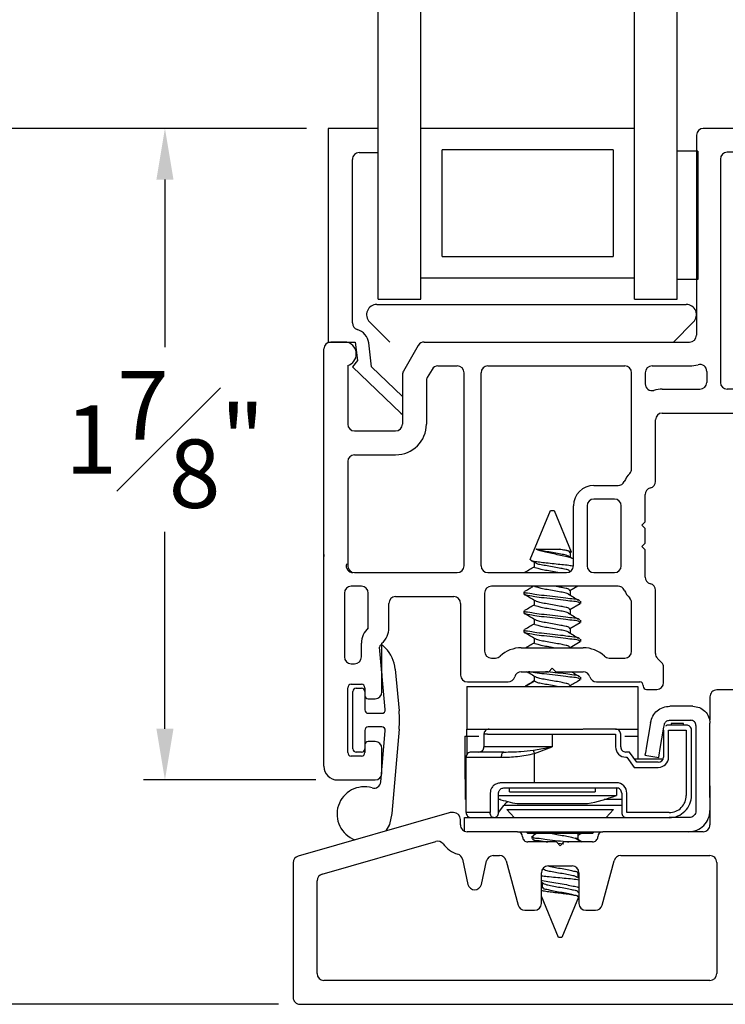
# Model space of a CAD drawing. Extents: x 50.3 to 66, y 12.6 to 37.1.
# Drawn here: x 61 to 63, y 24.3 to 27.2 of the extents above; entities that cross this region are included whole.
import ezdxf

# ---------------------------------------------------------------- set-up
doc = ezdxf.new("R2010")
doc.units = 0
doc.header["$LTSCALE"] = 0.3
doc.header["$MEASUREMENT"] = 0
doc.layers.get('0').update_dxf_attribs({"linetype": 'CONTINUOUS'})
doc.layers.get('Defpoints').update_dxf_attribs({"linetype": 'CONTINUOUS'})
doc.layers.add('dim marketing', color=7, linetype='CONTINUOUS')
doc.layers.add('PART', color=7, linetype='CONTINUOUS')
doc.styles.add('ARCHITECTURAL', font='simplex.shx', dxfattribs={"height": 0.2})
doc.dimstyles.new('DIM-MMSTACKED', dxfattribs={"dimscale": 0, "dimtxt": 0.2, "dimasz": 0.125, "dimexe": 0.063, "dimexo": 0.063, "dimgap": 0.07, "dimtad": 0, "dimtih": 1, "dimtoh": 1, "dimdec": 4, "dimzin": 4, "dimdsep": 46, "dimlunit": 4, "dimtxsty": 'ARCHITECTURAL', "dimcen": 0.02, "dimclrt": 7, "dimadec": 0, "dimazin": 0, "dimtfac": 0.75, "dimtdec": 4, "dimtmove": 2, "dimatfit": 3, "dimfxl": 1, "dimfrac": 1, "dimtolj": 1, "dimtzin": 4, "dimarcsym": 0})

# ---------------------------------------------------------------- blocks, each defined once
blk = doc.blocks.new('*D6')
at = {"color": 0, "lineweight": -2, "transparency": 16777216}
for p, q in [((61.8138, 26.9061), (60.4564, 26.9061)), ((60.5194, 26.7561), (60.5194, 25.9243)), ((60.5194, 24.4936), (60.5194, 25.3843)), ((61.7316, 24.3436), (60.4564, 24.3436))]:
    blk.add_line(p, q, dxfattribs=at)
at = {"color": 0, "transparency": 16777216}
for points in [[(60.4944, 26.7561), (60.5444, 26.7561), (60.5194, 26.9061)], [(60.4944, 24.4936), (60.5444, 24.4936), (60.5194, 24.3436)]]:
    blk.add_solid(points, dxfattribs=at)
at = {"layer": 'Defpoints', "color": 0, "transparency": 16777216}
for p in [(60.5194, 26.9061), (61.8768, 26.9061), (61.7946, 24.3436)]:
    blk.add_point(p, dxfattribs=at)
at = {"color": 7, "transparency": 16777216, "insert": (60.5194, 25.8543), "char_height": 0.2, "attachment_point": 2, "style": 'ARCHITECTURAL'}
blk.add_mtext('\\A1;2{\\H1x;\\S9#16;}"', dxfattribs=at)
blk = doc.blocks.new('*D7')
at = {"color": 0, "lineweight": -2, "transparency": 16777216}
for p, q in [((61.8138, 26.9061), (61.3366, 26.9061)), ((61.3996, 26.7561), (61.3996, 26.2658)), ((61.3996, 25.1498), (61.3996, 25.7258)), ((61.8413, 24.9998), (61.3366, 24.9998))]:
    blk.add_line(p, q, dxfattribs=at)
at = {"color": 0, "transparency": 16777216}
for points in [[(61.3746, 26.7561), (61.4246, 26.7561), (61.3996, 26.9061)], [(61.3746, 25.1498), (61.4246, 25.1498), (61.3996, 24.9998)]]:
    blk.add_solid(points, dxfattribs=at)
at = {"layer": 'Defpoints', "color": 0, "transparency": 16777216}
for p in [(61.8768, 26.9061), (61.3996, 24.9998), (61.9043, 24.9998)]:
    blk.add_point(p, dxfattribs=at)
at = {"color": 7, "transparency": 16777216, "insert": (61.3996, 26.1958), "char_height": 0.2, "attachment_point": 2, "style": 'ARCHITECTURAL'}
blk.add_mtext('\\A1;1{\\H1x;\\S7#8;}"', dxfattribs=at)
blk = doc.blocks.new('*D8')
at = {"layer": 'Defpoints', "color": 0, "ltscale": 3.333333, "transparency": 16777216}
for p in [(61.8768, 33.4147), (60.5194, 26.9061), (61.8768, 26.9061)]:
    blk.add_point(p, dxfattribs=at)
at = {"layer": 'dim marketing', "color": 0, "lineweight": -2, "ltscale": 3.333333, "transparency": 16777216}
for p, q in [((61.8138, 33.4147), (60.4564, 33.4147)), ((60.5194, 33.2647), (60.5194, 30.8691)), ((60.5194, 27.0561), (60.5194, 30.1958)), ((61.8138, 26.9061), (60.4564, 26.9061))]:
    blk.add_line(p, q, dxfattribs=at)
at = {"layer": 'dim marketing', "color": 0, "ltscale": 3.333333, "transparency": 16777216}
for points in [[(60.4944, 33.2647), (60.5444, 33.2647), (60.5194, 33.4147)], [(60.4944, 27.0561), (60.5444, 27.0561), (60.5194, 26.9061)]]:
    blk.add_solid(points, dxfattribs=at)
at = {"layer": 'dim marketing', "color": 7, "ltscale": 3.333333, "transparency": 16777216, "insert": (60.5194, 30.5325), "char_height": 0.2, "attachment_point": 5, "style": 'ARCHITECTURAL'}
blk.add_mtext('\\A1;DAYLIGHT\\POPENING', dxfattribs=at)
blk = doc.blocks.new('*D12')
at = {"color": 0, "lineweight": -2, "transparency": 16777216}
for p, q in [((61.7316, 35.9772), (59.408, 35.9772)), ((59.471, 35.8272), (59.471, 31.8508)), ((59.471, 24.4936), (59.471, 31.1775)), ((61.7316, 24.3436), (59.408, 24.3436))]:
    blk.add_line(p, q, dxfattribs=at)
at = {"color": 0, "transparency": 16777216}
for points in [[(59.446, 35.8272), (59.496, 35.8272), (59.471, 35.9772)], [(59.446, 24.4936), (59.496, 24.4936), (59.471, 24.3436)]]:
    blk.add_solid(points, dxfattribs=at)
at = {"layer": 'Defpoints', "color": 0, "transparency": 16777216}
for p in [(61.7946, 35.9772), (59.471, 24.3436), (61.7946, 24.3436)]:
    blk.add_point(p, dxfattribs=at)
at = {"color": 7, "transparency": 16777216, "insert": (59.471, 31.5141), "char_height": 0.2, "attachment_point": 5, "style": 'ARCHITECTURAL'}
blk.add_mtext('\\A1;FRAME\\PHEIGHT', dxfattribs=at)
blk = doc.blocks.new('VX7266')
at = {"layer": 'PART'}
for p, q in [((-1.115, 0.708), (-1.285, 0.708)), ((-1.305, 0.688), (-1.305, 0.103)), ((-1.095, 0.5557), (-1.095, 0.688)), ((-1.185, 0.638), (-1.215, 0.638)), ((-1.235, 0.618), (-1.235, -0.035)), ((-1.165, 0.5557), (-1.165, 0.618)), ((0.0552, 0.2322), (-1.0802, 0.5364)), ((-0.2398, 0.2388), (-1.0983, 0.4688)), ((-0.225, -0.035), (-0.225, 0.2194)), ((-0.1298, 0.2093), (-0.0148, 0.1785)), ((0.07, 0.1859), (0.07, 0.2129)), ((-0.155, -0.035), (-0.155, 0.19)), ((0.025, 0.125), (0.0653, 0.1731)), ((0, 0.1591), (0, 0.125)), ((0, 0.125), (0.025, 0.125)), ((-2.395, -1.1583), (-2.395, 0.063)), ((-2.335, 0.083), (-2.375, 0.083)), ((-2.1188, 0.073), (-2.1623, -0.0024)), ((-2.1015, 0.083), (-1.325, 0.083)), ((-1.0595, 0.085), (-0.7995, 0.085)), ((-1.0595, 0.045), (-0.7995, 0.045)), ((-2.325, 0.0145), (-2.325, -0.157)), ((-2.0784, 0.003), (-2.0923, -0.0211)), ((-2.0611, 0.013), (-2.005, 0.013)), ((-1.915, 0.013), (-1.515, 0.013)), ((-1.435, 0.013), (-1.325, 0.013)), ((-1.1195, -0.035), (-1.1195, 0.025)), ((-1.0795, -0.035), (-1.0795, 0.025)), ((-0.7795, -0.035), (-0.7795, 0.025)), ((-0.7395, -0.035), (-0.7395, 0.025)), ((0, 0), (0, -0.035)), ((0.025, 0), (0, 0)), ((-2.165, -0.0124), (-2.165, -0.157)), ((-1.985, -0.5715), (-1.985, -0.007)), ((-1.935, -0.5715), (-1.935, -0.007)), ((-1.495, -0.2879), (-1.495, -0.007)), ((-1.455, -0.007), (-1.455, -0.0392)), ((-1.275, -0.0028), (-1.275, -0.035)), ((0.0653, -0.0481), (0.025, 0)), ((-2.095, -0.0311), (-2.095, -0.157)), ((-1.405, -0.055), (-1.295, -0.055)), ((-1.1395, -0.055), (-1.215, -0.055)), ((-0.7995, -0.055), (-1.0595, -0.055)), ((-0.7195, -0.055), (-0.245, -0.055)), ((-0.02, -0.055), (-0.135, -0.055)), ((0.07, -0.145), (0.07, -0.0609)), ((-1.405, -0.125), (0.01, -0.125)), ((0.02, -0.135), (0.02, -0.155)), ((-1.425, -0.3246), (-1.425, -0.145)), ((0.03, -0.165), (0.05, -0.165)), ((-2.305, -0.177), (-2.185, -0.177)), ((-2.305, -0.247), (-2.185, -0.247)), ((-2.325, -0.267), (-2.325, -0.5715)), ((-1.605, -0.3365), (-1.5345, -0.3365)), ((-1.455, -0.443), (-1.455, -0.3634)), ((-1.665, -0.5715), (-1.665, -0.3965)), ((-1.625, -0.3965), (-1.625, -0.5715)), ((-1.545, -0.3765), (-1.605, -0.3765)), ((-1.525, -0.5715), (-1.525, -0.3965)), ((-1.465, -0.453), (-1.455, -0.443)), ((-1.455, -0.463), (-1.465, -0.453)), ((-1.455, -0.505), (-1.455, -0.463)), ((-1.465, -0.515), (-1.455, -0.505)), ((-1.455, -0.525), (-1.465, -0.515)), ((-1.455, -0.6046), (-1.455, -0.525)), ((-2.305, -0.5915), (-2.005, -0.5915)), ((-1.915, -0.5915), (-1.685, -0.5915)), ((-1.605, -0.5915), (-1.545, -0.5915)), ((-2.285, -0.6315), (-2.315, -0.6315)), ((-1.5345, -0.6315), (-1.905, -0.6315)), ((-2.335, -0.6515), (-2.335, -0.8382)), ((-2.265, -0.7535), (-2.265, -0.6515)), ((-2.185, -0.6615), (-2.015, -0.6615)), ((-1.925, -0.6515), (-1.925, -0.8215)), ((-1.425, -0.8282), (-1.425, -0.6434)), ((-2.205, -0.7535), (-2.205, -0.6815)), ((-1.995, -0.6815), (-1.995, -0.8915)), ((-1.495, -0.8215), (-1.495, -0.6801)), ((-2.285, -0.8382), (-2.285, -0.7983)), ((-2.225, -0.9408), (-2.225, -0.7983)), ((-1.8174, -0.8115), (-1.6361, -0.8115)), ((-2.315, -0.8582), (-2.305, -0.8582)), ((-1.905, -0.8415), (-1.8929, -0.8415)), ((-1.5606, -0.8415), (-1.515, -0.8415)), ((-1.407, -0.8545), (-1.4191, -0.8424)), ((-1.8174, -0.8815), (-1.7367, -0.8815)), ((-1.7367, -0.8815), (-1.7267, -0.8715)), ((-1.7267, -0.8715), (-1.7167, -0.8815)), ((-1.7167, -0.8815), (-1.6361, -0.8815)), ((-1.4011, -0.9135), (-1.4011, -0.8687)), ((-2.315, -0.9182), (-2.285, -0.9182)), ((-1.975, -0.9115), (-1.8561, -0.9115)), ((-1.5974, -0.9115), (-1.4711, -0.9115)), ((-1.4611, -0.9215), (-1.4611, -0.9235)), ((-2.325, -1.1182), (-2.325, -0.9282)), ((-2.275, -0.9282), (-2.275, -0.9507)), ((-1.4511, -0.9335), (-1.4211, -0.9335)), ((-2.265, -0.9607), (-2.245, -0.9607)), ((-2.245, -1.0857), (-2.265, -1.0857)), ((-2.275, -1.0958), (-2.275, -1.1182)), ((-2.225, -1.1783), (-2.225, -1.1057)), ((-2.285, -1.1282), (-2.315, -1.1282)), ((-2.355, -1.1983), (-2.245, -1.1983))]:
    blk.add_line(p, q, dxfattribs=at)
for centre, radius, start, end in [((-1.285, 0.688), 0.02, 90, 180), ((-1.115, 0.688), 0.02, 0, 90), ((-1.215, 0.618), 0.02, 90, 180), ((-1.185, 0.618), 0.02, 360, 90), ((-1.075, 0.5557), 0.09, 180, 255), ((-1.075, 0.5557), 0.02, 180, 255), ((-0.245, 0.2194), 0.02, 0, 75), ((0.05, 0.2129), 0.02, 0, 75), ((-0.135, 0.19), 0.02, 75, 180), ((-0.02, 0.1591), 0.02, 0, 75), ((0.05, 0.1859), 0.02, 320, 360), ((-1.325, 0.103), 0.02, 270, 0), ((-2.375, 0.063), 0.02, 90, 180), ((-2.335, 0.048), 0.035, 0, 90), ((-2.1015, 0.063), 0.02, 90, 150), ((-1.0595, 0.025), 0.06, 90, 180), ((-0.7995, 0.025), 0.06, 360, 90), ((-2.335, 0.048), 0.035, 286.6015, 360), ((-1.0595, 0.025), 0.02, 90, 180), ((-0.7995, 0.025), 0.02, 360, 90), ((-2.0611, -0.007), 0.02, 90, 150), ((-2.005, -0.007), 0.02, 0, 90), ((-1.915, -0.007), 0.02, 90, 180), ((-1.515, -0.007), 0.02, 0, 90), ((-1.435, -0.007), 0.02, 90, 180), ((-1.325, 0.103), 0.09, 270, 285.8266), ((-1.295, -0.0028), 0.02, 0, 105.8266), ((-2.145, -0.0124), 0.02, 150, 180), ((-2.075, -0.0311), 0.02, 150, 180), ((-1.435, -0.0392), 0.02, 180, 285.8266), ((-1.405, -0.145), 0.09, 90, 105.8266), ((-1.295, -0.035), 0.02, 270, 0), ((-1.215, -0.035), 0.02, 180, 270), ((-1.1395, -0.035), 0.02, 270, 0), ((-1.0595, -0.035), 0.02, 180, 270), ((-0.7995, -0.035), 0.02, 270, 360), ((-0.7195, -0.035), 0.02, 180, 270), ((-0.245, -0.035), 0.02, 270, 0), ((-0.135, -0.035), 0.02, 180, 270), ((-0.02, -0.035), 0.02, 270, 0), ((0.05, -0.0609), 0.02, 0, 40), ((-1.405, -0.145), 0.02, 90, 180), ((0.01, -0.135), 0.01, 360, 90), ((-2.305, -0.157), 0.02, 180, 270), ((-2.185, -0.157), 0.02, 270, 0), ((-2.185, -0.157), 0.09, 270, 0), ((0.03, -0.155), 0.01, 180, 270), ((0.05, -0.145), 0.02, 270, 360), ((-2.305, -0.267), 0.02, 90, 180), ((-1.515, -0.2879), 0.02, 316.6582, 0), ((-1.435, -0.3634), 0.09, 136.6582, 154.7833), ((-1.605, -0.3965), 0.06, 90, 180), ((-1.5345, -0.3165), 0.02, 270, 334.7833), ((-1.435, -0.3634), 0.02, 104.4775, 180), ((-1.445, -0.3246), 0.02, 284.4775, 0), ((-1.605, -0.3965), 0.02, 90, 180), ((-1.545, -0.3965), 0.02, 0, 90), ((-2.305, -0.5715), 0.02, 180, 270), ((-2.005, -0.5715), 0.02, 270, 0), ((-1.915, -0.5715), 0.02, 180, 270), ((-1.685, -0.5715), 0.02, 270, 0), ((-1.605, -0.5715), 0.02, 180, 270), ((-1.545, -0.5715), 0.02, 270, 0), ((-1.435, -0.6046), 0.02, 180, 255.5225), ((-2.315, -0.6515), 0.02, 90, 180), ((-2.285, -0.6515), 0.02, 0, 90), ((-1.905, -0.6515), 0.02, 90, 180), ((-1.5345, -0.6515), 0.02, 25.2169, 90), ((-1.445, -0.6434), 0.02, 0, 75.5225), ((-2.185, -0.6815), 0.02, 90, 180), ((-2.015, -0.6815), 0.02, 360, 90), ((-1.435, -0.6046), 0.09, 205.2169, 223.3418), ((-1.515, -0.6801), 0.02, 360, 43.3418), ((-2.225, -0.7983), 0.06, 131.8103, 180), ((-2.265, -0.7535), 0.06, 311.8103, 0), ((-1.905, -0.8215), 0.02, 180, 270), ((-1.8174, -0.9015), 0.09, 90, 133.3418), ((-1.6361, -0.9015), 0.09, 46.6582, 90), ((-1.515, -0.8215), 0.02, 270, 0), ((-1.405, -0.8282), 0.02, 180, 225), ((-2.315, -0.8382), 0.02, 180, 270), ((-2.305, -0.8382), 0.02, 270, 0), ((-1.8929, -0.8215), 0.02, 270, 313.3418), ((-1.5606, -0.8215), 0.02, 226.6582, 270), ((-1.4211, -0.8687), 0.02, 0, 45), ((-1.975, -0.8915), 0.02, 180, 270), ((-1.8174, -0.9015), 0.02, 90, 165.5225), ((-1.6361, -0.9015), 0.02, 14.4775, 90), ((-2.315, -0.9282), 0.01, 90, 180), ((-2.285, -0.9282), 0.01, 360, 90), ((-1.8561, -0.8915), 0.02, 270, 345.5225), ((-1.5974, -0.8915), 0.02, 194.4775, 270), ((-1.4711, -0.9215), 0.01, 0, 90), ((-1.4211, -0.9135), 0.02, 270, 0), ((-2.245, -0.9408), 0.02, 270, 0), ((-1.4511, -0.9235), 0.01, 180, 270), ((-2.265, -0.9507), 0.01, 180, 270), ((-2.265, -1.0958), 0.01, 90, 180), ((-2.245, -1.1057), 0.02, 0, 90), ((-2.315, -1.1182), 0.01, 180, 270), ((-2.285, -1.1182), 0.01, 270, 0), ((-2.355, -1.1583), 0.04, 180, 270), ((-2.245, -1.1783), 0.02, 270, 0)]:
    blk.add_arc(centre, radius, start, end, dxfattribs=at)

msp = doc.modelspace()

# ---------------------------------------------------------------- linework, layer by layer
for p, q in [((62.77285, 26.46359), (62.77285, 29.84674)), ((62.14785, 26.46359), (62.14785, 29.82911)), ((62.89785, 26.40606), (62.89785, 29.81982)), ((62.02285, 26.40606), (62.02285, 29.79463)), ((62.02285, 26.90605), (61.87685, 26.90605)), ((61.87685, 26.90605), (61.87685, 26.28106)), ((62.02285, 26.83505), (62.02285, 26.90605)), ((62.77285, 26.90605), (62.14785, 26.90605)), ((61.96785, 26.83505), (62.02285, 26.83505)), ((62.21035, 26.53106), (62.21035, 26.84356)), ((62.71035, 26.84356), (62.21035, 26.84356)), ((62.71035, 26.84356), (62.71035, 26.53106)), ((62.95785, 26.83906), (62.89785, 26.83906)), ((62.95785, 26.83906), (62.95785, 26.46406)), ((61.94785, 26.33683), (61.94785, 26.81506)), ((62.21035, 26.53106), (62.71035, 26.53106)), ((62.14785, 26.46856), (62.77285, 26.46856)), ((62.14785, 26.40606), (62.14785, 26.46359)), ((62.77285, 26.40606), (62.77285, 26.46359)), ((62.95785, 26.46406), (62.89785, 26.46406)), ((62.01931, 26.39106), (62.92431, 26.39106)), ((62.02285, 26.40606), (62.14785, 26.40606)), ((62.77285, 26.40606), (62.89785, 26.40606)), ((62.05688, 26.28106), (61.99809, 26.33984)), ((62.94552, 26.33984), (62.88673, 26.28106)), ((61.87685, 26.28106), (61.95585, 26.28106)), ((61.95585, 26.28106), (61.96255, 26.22647)), ((62.00401, 26.20885), (61.99548, 26.27831)), ((61.96255, 26.22647), (61.94839, 26.20834)), ((61.94839, 26.20834), (62.08903, 26.07253)), ((62.09431, 26.12165), (62.00401, 26.20885)), ((62.08903, 26.07253), (62.09431, 26.0689)), ((62.46794, 25.64459), (62.52758, 25.78856)), ((62.52758, 25.78856), (62.53758, 25.78856)), ((62.53758, 25.78856), (62.58789, 25.66709)), ((62.48513, 25.67526), (62.55285, 25.67526)), ((62.58795, 25.66626), (62.58425, 25.66411)), ((62.58451, 25.66496), (62.58451, 25.65219)), ((62.48065, 25.62332), (62.48065, 25.63604)), ((62.45219, 25.60656), (62.45242, 25.60712)), ((62.4528, 25.60696), (62.45577, 25.60915)), ((62.58451, 25.60941), (62.58451, 25.60935)), ((62.45058, 25.54345), (62.45058, 25.5504)), ((62.60761, 25.56656), (62.58425, 25.553)), ((62.58451, 25.55385), (62.58451, 25.54075)), ((62.48065, 25.5122), (62.48065, 25.52492)), ((62.61458, 25.52262), (62.61458, 25.51568)), ((62.45058, 25.4879), (62.45058, 25.49484)), ((62.61416, 25.5148), (62.58425, 25.49744)), ((62.58451, 25.4983), (62.58451, 25.48519)), ((62.48065, 25.45665), (62.48065, 25.46937)), ((62.61458, 25.46706), (62.61458, 25.46012)), ((62.45058, 25.43234), (62.45058, 25.43929)), ((62.61416, 25.45925), (62.58425, 25.44189)), ((62.58451, 25.44274), (62.58451, 25.42964)), ((62.48065, 25.40109), (62.48065, 25.41381)), ((62.61458, 25.41151), (62.61458, 25.40456)), ((62.04393, 25.20571), (62.02728, 25.38835)), ((62.03714, 25.39298), (62.04425, 25.38586)), ((62.58451, 25.38719), (62.58451, 25.38656)), ((62.61416, 25.40369), (62.58463, 25.38656)), ((62.07313, 25.32423), (62.08427, 25.20205)), ((62.03431, 25.31127), (62.03431, 25.27981)), ((62.48065, 25.28998), (62.48065, 25.3027)), ((62.61458, 25.3004), (62.61458, 25.29345)), ((61.95931, 25.26831), (61.97431, 25.26831)), ((62.28258, 25.27356), (62.78258, 25.27356)), ((62.28258, 25.27356), (62.28258, 25.14856)), ((62.48091, 25.28911), (62.4541, 25.27356)), ((62.58451, 25.27609), (62.58451, 25.27356)), ((62.78258, 25.27356), (62.78258, 25.14856)), ((63.23117, 25.26305), (63.01358, 25.26305)), ((61.94931, 25.09131), (61.94931, 25.25831)), ((61.98431, 25.25831), (61.98431, 25.20481)), ((62.99358, 25.24306), (62.99358, 25.17531)), ((62.94358, 25.21556), (62.87608, 25.21556)), ((61.99431, 25.19481), (62.03397, 25.19481)), ((62.03399, 25.15481), (61.99431, 25.15481)), ((62.08437, 25.14866), (62.06278, 24.90186)), ((62.28258, 25.12756), (62.28258, 25.14856)), ((62.28258, 25.14856), (62.62208, 25.14856)), ((62.71758, 25.14856), (62.62299, 25.14856)), ((62.71758, 25.14856), (62.78258, 25.14856)), ((62.78258, 25.14856), (62.78258, 25.12756)), ((62.81989, 25.16814), (62.8187, 25.16117)), ((62.85912, 25.15428), (62.86045, 25.16208)), ((62.92458, 25.16056), (62.87258, 25.16056)), ((62.87524, 25.17456), (62.93758, 25.17456)), ((62.91608, 25.16455), (62.88058, 25.16455)), ((62.88058, 25.16455), (62.88058, 25.16056)), ((62.91608, 25.16056), (62.91608, 25.16455)), ((62.95258, 25.15956), (62.95258, 25.02856)), ((62.99358, 25.02856), (62.99358, 25.16556)), ((61.98431, 25.14481), (61.98431, 25.09131)), ((62.03084, 24.99405), (62.04395, 25.14393)), ((62.27649, 25.12756), (62.27649, 25.00256)), ((62.27649, 25.12756), (62.28266, 25.12756)), ((62.28266, 25.12756), (62.31807, 25.12756)), ((62.28266, 25.12756), (62.28266, 25.07418)), ((62.34259, 25.13356), (62.33258, 25.13356)), ((62.33258, 25.13356), (62.33258, 25.09656)), ((62.34259, 25.13356), (62.53258, 25.13356)), ((62.53258, 25.13356), (62.71758, 25.13356)), ((62.53258, 25.13356), (62.53258, 25.09656)), ((62.71758, 25.13356), (62.71758, 25.09656)), ((62.73258, 25.09656), (62.73258, 25.13356)), ((62.74429, 25.12756), (62.78266, 25.12756)), ((62.78266, 25.12756), (62.78266, 25.06156)), ((62.85758, 25.14556), (62.85758, 25.06656)), ((62.87258, 25.14556), (62.92458, 25.14556)), ((62.87258, 25.06656), (62.87258, 25.14556)), ((62.92458, 25.14556), (62.92458, 24.95456)), ((62.93958, 24.95456), (62.93958, 25.14556)), ((62.33259, 25.09656), (62.33258, 25.09656)), ((62.34205, 25.09656), (62.33259, 25.09656)), ((62.34259, 25.09656), (62.34205, 25.09656)), ((62.53258, 25.09656), (62.34259, 25.09656)), ((62.47749, 25.08682), (62.53258, 25.09656)), ((62.48058, 25.07709), (62.53258, 25.09656)), ((61.97431, 25.08131), (61.95931, 25.08131)), ((62.28058, 25.06656), (62.38395, 25.06656)), ((62.28058, 24.90456), (62.28058, 25.06656)), ((62.39119, 25.08156), (62.29558, 25.08156)), ((62.48058, 24.99156), (62.48058, 25.07709)), ((62.75857, 25.08156), (62.74758, 25.08156)), ((62.74758, 25.06656), (62.75076, 25.06656)), ((62.75076, 25.06656), (62.77177, 25.03655)), ((62.77958, 25.05155), (62.75857, 25.08156)), ((62.77258, 25.06156), (62.85672, 25.06156)), ((62.80358, 25.07245), (62.84399, 25.06555)), ((62.77177, 25.03655), (62.84258, 25.03655)), ((62.84258, 25.05155), (62.77958, 25.05155)), ((62.27649, 25.00256), (62.28058, 25.00256)), ((62.27858, 24.94256), (62.27858, 25.00256)), ((62.95258, 25.02856), (62.95258, 24.98856)), ((62.99358, 24.98856), (62.99358, 25.02856)), ((62.48058, 24.99156), (62.38328, 24.99156)), ((62.39058, 24.97656), (62.48058, 24.97656)), ((62.40758, 24.96555), (62.40758, 24.97656)), ((62.72058, 24.99156), (62.48058, 24.99156)), ((62.48058, 24.97656), (62.72058, 24.97656)), ((62.65758, 24.97656), (62.65758, 24.96555)), ((62.72008, 24.97656), (62.72008, 24.95456)), ((62.95258, 24.98856), (62.95258, 24.94856)), ((62.99358, 24.94856), (62.99358, 24.98856)), ((62.99358, 24.98228), (62.99358, 24.86856)), ((62.35085, 24.96156), (62.35085, 24.90456)), ((62.37382, 24.95456), (62.72008, 24.95456)), ((62.37558, 24.90456), (62.37558, 24.96156)), ((62.40758, 24.96555), (62.47184, 24.96555)), ((62.47184, 24.96555), (62.65758, 24.96555)), ((62.73558, 24.96156), (62.73558, 24.90456)), ((62.75058, 24.90456), (62.75058, 24.96156)), ((62.95258, 24.94856), (62.95258, 24.90955)), ((62.28058, 24.94256), (62.27858, 24.94256)), ((62.38095, 24.94256), (62.37558, 24.94256)), ((62.37558, 24.90464), (62.39065, 24.9253)), ((62.61458, 24.9253), (62.39065, 24.9253)), ((62.43008, 24.93055), (62.63508, 24.93055)), ((62.73558, 24.9253), (62.61458, 24.9253)), ((62.71491, 24.94256), (62.68421, 24.94256)), ((62.73558, 24.94256), (62.71491, 24.94256)), ((62.23088, 24.90378), (61.78906, 24.77709)), ((62.24358, 24.90456), (62.23639, 24.90456)), ((62.27558, 24.85022), (62.27558, 24.88956)), ((62.27558, 24.88956), (62.35965, 24.88956)), ((62.35085, 24.90456), (62.28058, 24.90456)), ((62.36058, 24.88956), (62.6779, 24.88956)), ((62.36458, 24.88956), (62.36508, 24.89025)), ((62.4207, 24.88956), (62.39958, 24.91385)), ((62.39958, 24.91385), (62.47025, 24.91385)), ((62.47025, 24.91385), (62.71158, 24.91385)), ((62.6779, 24.88956), (62.75058, 24.88956)), ((62.71158, 24.91385), (62.69046, 24.88956)), ((62.87458, 24.90456), (62.75058, 24.90456)), ((62.75058, 24.88956), (62.87458, 24.88956)), ((62.93258, 24.88956), (62.87458, 24.88956)), ((62.26358, 24.86856), (62.26358, 24.88456)), ((62.43058, 24.84856), (62.28358, 24.84856)), ((62.43058, 24.84856), (62.6779, 24.84856)), ((62.46043, 24.84385), (62.45634, 24.84856)), ((62.46043, 24.84385), (62.50354, 24.84385)), ((62.47358, 24.82831), (62.47358, 24.83525)), ((62.47512, 24.83703), (62.4868, 24.84393)), ((62.50354, 24.84385), (62.65073, 24.84385)), ((62.61559, 24.81856), (62.59905, 24.82996)), ((62.60751, 24.84385), (62.60751, 24.82591)), ((62.61773, 24.84348), (62.60751, 24.83738)), ((62.65482, 24.84856), (62.65073, 24.84385)), ((62.6779, 24.84856), (62.68058, 24.84856)), ((62.97358, 24.84856), (62.68058, 24.84856)), ((61.85906, 24.72434), (62.19165, 24.81971)), ((62.54458, 24.81856), (62.46058, 24.81856)), ((62.48862, 24.81856), (62.47496, 24.82662)), ((62.55558, 24.80756), (62.54458, 24.81856)), ((62.54791, 24.81522), (62.56605, 24.81334)), ((62.56658, 24.81856), (62.55558, 24.80756)), ((62.65058, 24.81856), (62.56658, 24.81856)), ((62.60684, 24.82631), (62.61997, 24.81856)), ((62.35976, 24.77856), (62.37836, 24.77856)), ((62.7328, 24.77856), (62.99358, 24.77856)), ((61.77458, 24.75787), (61.77458, 24.36356)), ((62.26958, 24.76812), (62.28596, 24.69423)), ((62.32501, 24.69423), (62.34023, 24.76289)), ((62.39768, 24.76373), (62.43261, 24.63338)), ((62.52058, 24.74856), (62.59058, 24.74856)), ((62.67855, 24.63338), (62.71348, 24.76373)), ((63.01358, 24.75856), (63.01358, 24.43356)), ((62.50058, 24.63856), (62.50058, 24.72856)), ((62.60565, 24.71618), (62.61058, 24.71324)), ((62.61093, 24.72831), (62.60751, 24.72627)), ((62.60751, 24.72761), (62.60751, 24.71507)), ((62.61058, 24.72856), (62.61058, 24.63856)), ((61.84458, 24.43356), (61.84458, 24.70512)), ((62.50556, 24.69736), (62.50058, 24.70033)), ((62.50058, 24.68527), (62.50365, 24.68709)), ((62.50365, 24.68595), (62.50365, 24.6985)), ((62.55058, 24.53885), (62.50058, 24.65956)), ((62.60951, 24.65699), (62.56058, 24.53885)), ((62.61058, 24.67256), (62.60751, 24.67073)), ((62.45192, 24.61856), (62.48058, 24.61856)), ((62.63058, 24.61856), (62.65923, 24.61856)), ((62.56058, 24.53885), (62.55058, 24.53885)), ((62.99358, 24.41355), (61.86458, 24.41355)), ((61.79458, 24.34355), (63.16817, 24.34355))]:
    msp.add_line(p, q)
at = {"flags": 128}
for points in [[(62.8187, 25.16117), (62.81291, 25.12721), (62.80801, 25.09843), (62.80473, 25.0792), (62.80358, 25.07245)], [(62.84399, 25.06555), (62.84515, 25.07231), (62.84842, 25.09154), (62.85333, 25.12032), (62.85912, 25.15428)], [(62.38395, 25.06656), (62.38408, 25.06948), (62.3845, 25.0723), (62.38517, 25.07489), (62.38607, 25.07716), (62.38717, 25.07903), (62.38842, 25.08041), (62.38978, 25.08127), (62.39119, 25.08156)], [(62.48058, 25.07709), (62.48015, 25.07843), (62.47973, 25.07975), (62.47932, 25.08105), (62.47892, 25.08232), (62.47853, 25.08354), (62.47816, 25.08471), (62.47781, 25.0858), (62.47749, 25.08682)], [(62.06278, 24.90186), (62.0567, 24.86918), (62.046, 24.85077)], [(62.36058, 24.88956), (62.35868, 24.88984), (62.35685, 24.8907), (62.35517, 24.89208), (62.3537, 24.89395), (62.35249, 24.89622), (62.35159, 24.89882), (62.35103, 24.90163), (62.35085, 24.90456)]]:
    msp.add_lwpolyline(points, dxfattribs=at)
for centre, radius, start, end in [((61.96785, 26.81506), 0.02, 89.99616, 179.99796), ((62.01931, 26.36106), 0.03, 90.00057, 224.99964), ((62.92431, 26.36106), 0.03, 315.00036, 89.99999), ((61.96785, 26.33683), 0.02, 179.99788, 253.5116), ((61.94882, 26.27258), 0.047, 7.00176, 73.50512), ((62.74431, 25.91019), 0.02, 316.65884, 0.00244), ((61.88431, 25.65343), 0.02001, 165.07158, 179.99813), ((61.94958, 25.62656), 0.02, 165.06425, 270.00316), ((62.03304, 25.38888), 0.00579, 44.99241, 185.22984), ((61.97353, 25.31515), 0.10001, 5.212, 44.99788), ((61.95931, 25.2583), 0.01, 90.01995, 179.98845), ((61.9743, 25.2583), 0.01, 0.01155, 89.98173), ((63.01357, 25.24306), 0.02, 89.99323, 180.00089), ((61.9943, 25.2048), 0.01, 179.9886, 270.003), ((62.03397, 25.2048), 0.01, 269.9955, 5.22292), ((61.7855, 25.17481), 0.30002, 355.0002, 5.21008), ((61.99431, 25.1448), 0.01, 90.01995, 179.98845), ((62.03399, 25.1448), 0.01, 355.00987, 89.98862), ((62.34758, 25.13356), 0.015, 89.9974, 180.00148), ((62.71758, 25.13356), 0.015, 359.9966, 90.00452), ((62.87258, 25.14555), 0.01501, 90.01247, 128.72853), ((62.92458, 25.14556), 0.015, 359.9966, 90.00452), ((61.9593, 25.0913), 0.01, 179.9886, 270.003), ((61.97431, 25.0913), 0.01, 269.99532, 0.0114), ((62.31758, 25.09656), 0.015, 269.99548, 0.0034), ((62.74758, 25.09656), 0.03, 179.99852, 270.0026), ((62.74758, 25.09656), 0.015, 179.99852, 270.0026), ((62.29558, 25.06656), 0.015, 89.9974, 180.00148), ((62.84257, 25.06656), 0.03, 270.00505, 359.99831), ((62.84257, 25.06656), 0.015, 270.0127, 359.99514), ((61.9828, 24.89982), 0.08, 73.67283, 249.82068), ((62.01092, 24.99579), 0.02, 253.66752, 355.00298), ((62.72058, 24.96156), 0.03, 359.99852, 90.0026), ((62.72058, 24.96156), 0.015, 359.99852, 90.0026), ((62.53149, 25.45231), 0.53152, 252.94195, 259.00022), ((62.5337, 25.45208), 0.53128, 280.99998, 290.53617), ((62.87458, 24.95455), 0.05, 269.99666, 0.00334), ((62.87458, 24.95455), 0.065, 269.99683, 0.00291), ((62.42455, 24.9006), 0.04195, 120.97462, 143.92094), ((62.23641, 24.88442), 0.02013, 90.04959, 105.94249), ((62.24358, 24.88455), 0.02, 0.00494, 89.99338), ((62.29558, 24.90456), 0.015, 179.99852, 270.0026), ((62.36058, 24.90456), 0.015, 269.9974, 0.00148), ((62.75058, 24.90456), 0.015, 179.9966, 270.00452), ((62.93158, 24.91055), 0.062, 269.99799, 0.00255), ((62.28358, 24.86856), 0.02, 179.99867, 270.00049), ((62.97358, 24.86856), 0.02, 270, 0.00168), ((62.43058, 24.83356), 0.015, 0.00486, 89.99626), ((62.46058, 24.83356), 0.015, 179.99585, 270.00527), ((62.65058, 24.83356), 0.015, 269.99473, 0.00415), ((62.68058, 24.83356), 0.015, 90.00151, 179.99737), ((62.19716, 24.80048), 0.02001, 38.23698, 105.98887), ((62.28357, 24.86854), 0.08998, 218.22613, 252.25883), ((61.79458, 24.75787), 0.02, 105.99996, 180.00332), ((62.25005, 24.76379), 0.02, 12.50179, 72.24927), ((62.35976, 24.75855), 0.02, 90.0032, 167.49505), ((62.37836, 24.75856), 0.02, 14.99781, 90.00152), ((62.7328, 24.75855), 0.02, 90.0041, 164.99657), ((62.99358, 24.75856), 0.02, 359.99832, 90.00084), ((62.52058, 24.72856), 0.02, 90.00062, 180.00022), ((62.59058, 24.72856), 0.02, 359.99974, 89.99858), ((61.86458, 24.70512), 0.02, 105.99518, 180.00027), ((62.30548, 24.69856), 0.02, 192.49873, 347.50127), ((62.45193, 24.63856), 0.02, 195.00995, 269.98938), ((62.48058, 24.63856), 0.02, 270.00322, 359.99846), ((62.63058, 24.63856), 0.02, 179.99978, 269.99938), ((62.65923, 24.63855), 0.02, 269.99859, 345.00124), ((61.86458, 24.43356), 0.02, 180.00068, 269.99764), ((62.99358, 24.43356), 0.02, 270.00062, 0.00022), ((61.79458, 24.36355), 0.02, 179.99807, 270.00025)]:
    msp.add_arc(centre, radius, start, end)
for points, knots in [([(62.59548, 25.64572), (62.59246, 25.64718), (62.58469, 25.65091), (62.5697, 25.6542), (62.55142, 25.65787), (62.53192, 25.66197), (62.51352, 25.66581), (62.49837, 25.66934), (62.48912, 25.67262), (62.48563, 25.67493), (62.48513, 25.67526)], [0, 0, 0, 0, 0.087606, 0.2249725, 0.3990312, 0.5764571, 0.7465031, 0.8905419, 0.9846329, 1, 1, 1, 1]), ([(62.58047, 25.65433), (62.57788, 25.65539), (62.57046, 25.65843), (62.5559, 25.66066), (62.53754, 25.66421), (62.51838, 25.66761), (62.50059, 25.67032), (62.49003, 25.6737), (62.48513, 25.67526)], [0, 0, 0, 0, 0.0855904, 0.245593, 0.4489378, 0.6604173, 0.8425704, 1, 1, 1, 1]), ([(62.55285, 25.67526), (62.5584, 25.67457), (62.56782, 25.6734), (62.57856, 25.67051), (62.58636, 25.66958), (62.58767, 25.66685), (62.58795, 25.66626)], [0, 0, 0, 0, 0.44736054, 0.76017443, 0.94879387, 1, 1, 1, 1]), ([(62.58425, 25.66411), (62.5837, 25.66534), (62.58168, 25.66983), (62.56873, 25.67162), (62.55917, 25.67381), (62.55285, 25.67526)], [0, 0, 0, 0, 0.1127998, 0.4138286, 1, 1, 1, 1]), ([(62.46811, 25.64452), (62.46877, 25.64376), (62.47155, 25.64056), (62.48184, 25.64), (62.49625, 25.63693), (62.51598, 25.63528), (62.53782, 25.63281), (62.55979, 25.6304), (62.57885, 25.62858), (62.59013, 25.62671), (62.59473, 25.62595)], [0, 0, 0, 0, 0.0229192, 0.097032, 0.2196937, 0.3765272, 0.5537902, 0.7335806, 0.8913073, 1, 1, 1, 1]), ([(62.48252, 25.63492), (62.47871, 25.6372), (62.47435, 25.63981), (62.46997, 25.6424), (62.46941, 25.64273)], [0, 0, 0, 0, 0.873289, 1, 1, 1, 1]), ([(62.58008, 25.65479), (62.58279, 25.6532), (62.58754, 25.65042), (62.59228, 25.64763), (62.59431, 25.64644)], [0, 0, 0, 0, 0.5727032, 1, 1, 1, 1]), ([(62.45187, 25.60746), (62.45701, 25.61049), (62.46662, 25.61615), (62.4762, 25.62187), (62.48065, 25.62454)], [0, 0, 0, 0, 0.5349763, 1, 1, 1, 1]), ([(62.54872, 25.60656), (62.54506, 25.60723), (62.5346, 25.60914), (62.51872, 25.61202), (62.50022, 25.61481), (62.49107, 25.61817), (62.4797, 25.6207), (62.4812, 25.62302), (62.4814, 25.62332)], [0, 0, 0, 0, 0.15653792, 0.44770419, 0.69848286, 0.89065278, 0.98595511, 1, 1, 1, 1]), ([(62.58425, 25.60856), (62.5837, 25.60978), (62.58168, 25.61428), (62.57036, 25.61577), (62.55621, 25.61935), (62.53746, 25.62248), (62.51833, 25.6258), (62.50136, 25.62903), (62.48942, 25.63115), (62.48437, 25.63428), (62.48319, 25.63501)], [0, 0, 0, 0, 0.0366832, 0.134528, 0.2820382, 0.4695066, 0.6644746, 0.8324059, 0.9610874, 1, 1, 1, 1]), ([(62.6134, 25.52262), (62.61269, 25.52352), (62.60865, 25.5286), (62.59217, 25.52834), (62.56985, 25.53283), (62.54007, 25.53553), (62.5109, 25.5392), (62.48109, 25.54169), (62.46835, 25.54559), (62.4487, 25.54727), (62.45147, 25.5501), (62.45176, 25.5504)], [0, 0, 0, 0, 0.0201727, 0.1146043, 0.2607152, 0.4470052, 0.6408944, 0.8077284, 0.9340242, 0.993041, 1, 1, 1, 1]), ([(62.45187, 25.55191), (62.45701, 25.55493), (62.46527, 25.55979), (62.47348, 25.5647), (62.47658, 25.56656)], [0, 0, 0, 0, 0.62312742, 1, 1, 1, 1]), ([(62.57873, 25.54387), (62.57672, 25.54469), (62.56986, 25.54747), (62.55591, 25.54952), (62.53745, 25.55312), (62.51871, 25.55645), (62.50022, 25.55925), (62.49107, 25.56262), (62.4797, 25.56514), (62.4812, 25.56746), (62.4814, 25.56776)], [0, 0, 0, 0, 0.063891, 0.21735871, 0.41239852, 0.61524068, 0.78995428, 0.92383287, 0.99021538, 1, 1, 1, 1]), ([(62.58425, 25.553), (62.5837, 25.55423), (62.58168, 25.55872), (62.57036, 25.56021), (62.55678, 25.56366), (62.54559, 25.56555), (62.53961, 25.56656)], [0, 0, 0, 0, 0.0811124, 0.2975773, 0.6239282, 1, 1, 1, 1]), ([(62.61416, 25.5148), (62.61322, 25.51603), (62.609, 25.52151), (62.59223, 25.52149), (62.56983, 25.52585), (62.54007, 25.5286), (62.5109, 25.53225), (62.48109, 25.53474), (62.46835, 25.53864), (62.4487, 25.54033), (62.45147, 25.54316), (62.45176, 25.54345)], [0, 0, 0, 0, 0.0269543, 0.1207323, 0.2658317, 0.4508323, 0.6433777, 0.8090569, 0.9344809, 0.9930892, 1, 1, 1, 1]), ([(62.48252, 25.52381), (62.47743, 25.52685), (62.4672, 25.53296), (62.45693, 25.53898), (62.45177, 25.54201)], [0, 0, 0, 0, 0.4981906, 1, 1, 1, 1]), ([(62.58425, 25.49744), (62.5837, 25.49867), (62.58168, 25.50316), (62.57036, 25.50466), (62.55621, 25.50824), (62.53746, 25.51136), (62.51833, 25.51469), (62.50136, 25.51792), (62.48942, 25.52004), (62.48437, 25.52317), (62.48319, 25.5239)], [0, 0, 0, 0, 0.036683, 0.1345274, 0.2820368, 0.4695044, 0.6644714, 0.8324019, 0.9610828, 1, 1, 1, 1]), ([(62.57934, 25.54399), (62.58406, 25.54101), (62.59357, 25.53503), (62.60315, 25.52916), (62.60797, 25.5262)], [0, 0, 0, 0, 0.4968171, 1, 1, 1, 1]), ([(62.6134, 25.46706), (62.61269, 25.46796), (62.60866, 25.47304), (62.59217, 25.47278), (62.56985, 25.47728), (62.54007, 25.47998), (62.5109, 25.48365), (62.48109, 25.48613), (62.46835, 25.49004), (62.4487, 25.49171), (62.45147, 25.49454), (62.45176, 25.49484)], [0, 0, 0, 0, 0.0201831, 0.1146141, 0.260724, 0.4470128, 0.6408992, 0.8077321, 0.9340295, 0.9930411, 1, 1, 1, 1]), ([(62.45187, 25.49635), (62.45701, 25.49938), (62.46662, 25.50504), (62.4762, 25.51076), (62.48065, 25.51343)], [0, 0, 0, 0, 0.5349763, 1, 1, 1, 1]), ([(62.57873, 25.48832), (62.57672, 25.48914), (62.56986, 25.49191), (62.55591, 25.49397), (62.53745, 25.49756), (62.51871, 25.50089), (62.50022, 25.5037), (62.49107, 25.50706), (62.4797, 25.50959), (62.4812, 25.51191), (62.4814, 25.5122)], [0, 0, 0, 0, 0.0638826, 0.2173545, 0.4123893, 0.6152307, 0.7899436, 0.9238216, 0.9902154, 1, 1, 1, 1]), ([(62.61416, 25.45925), (62.61322, 25.46047), (62.609, 25.46595), (62.59223, 25.46593), (62.56983, 25.47029), (62.54007, 25.47305), (62.5109, 25.4767), (62.48109, 25.47919), (62.46835, 25.48309), (62.4487, 25.48477), (62.45147, 25.4876), (62.45176, 25.4879)], [0, 0, 0, 0, 0.0269545, 0.1207298, 0.2658302, 0.4508335, 0.6433803, 0.8090605, 0.9344853, 0.9930892, 1, 1, 1, 1]), ([(62.48252, 25.46825), (62.47743, 25.47129), (62.4672, 25.4774), (62.45693, 25.48343), (62.45177, 25.48645)], [0, 0, 0, 0, 0.4982072, 1, 1, 1, 1]), ([(62.58425, 25.44189), (62.5837, 25.44311), (62.58168, 25.44761), (62.57036, 25.4491), (62.55621, 25.45269), (62.53746, 25.45581), (62.51833, 25.45914), (62.50136, 25.46237), (62.48942, 25.46448), (62.48437, 25.46762), (62.48319, 25.46834)], [0, 0, 0, 0, 0.036664, 0.1345091, 0.2820243, 0.4694894, 0.6644617, 0.8323895, 0.9610713, 1, 1, 1, 1]), ([(62.57934, 25.48843), (62.58406, 25.48546), (62.59357, 25.47948), (62.60315, 25.4736), (62.60797, 25.47065)], [0, 0, 0, 0, 0.4968171, 1, 1, 1, 1]), ([(62.6134, 25.41151), (62.61269, 25.4124), (62.60865, 25.41749), (62.59217, 25.41723), (62.56985, 25.42172), (62.54007, 25.42442), (62.51091, 25.42809), (62.48109, 25.43057), (62.46835, 25.43448), (62.4487, 25.43616), (62.45147, 25.43899), (62.45176, 25.43929)], [0, 0, 0, 0, 0.0201727, 0.1146042, 0.260715, 0.4470049, 0.6408939, 0.8077261, 0.9340243, 0.993041, 1, 1, 1, 1]), ([(62.45187, 25.4408), (62.45701, 25.44382), (62.46663, 25.44948), (62.4762, 25.45521), (62.48065, 25.45787)], [0, 0, 0, 0, 0.5349405, 1, 1, 1, 1]), ([(62.57873, 25.43276), (62.57672, 25.43358), (62.56986, 25.43636), (62.55591, 25.43842), (62.53745, 25.44201), (62.51871, 25.44534), (62.50022, 25.44814), (62.49107, 25.45151), (62.4797, 25.45403), (62.4812, 25.45635), (62.4814, 25.45665)], [0, 0, 0, 0, 0.06388306, 0.21735607, 0.41239654, 0.61523938, 0.78995357, 0.92383261, 0.99021535, 1, 1, 1, 1]), ([(62.61416, 25.40369), (62.61322, 25.40492), (62.609, 25.41039), (62.59223, 25.41038), (62.56983, 25.41474), (62.54007, 25.41749), (62.5109, 25.42114), (62.48109, 25.42363), (62.46835, 25.42753), (62.4487, 25.42921), (62.45147, 25.43205), (62.45176, 25.43234)], [0, 0, 0, 0, 0.0269543, 0.1207323, 0.2658317, 0.4508323, 0.6433777, 0.8090569, 0.9344809, 0.9930892, 1, 1, 1, 1]), ([(62.48252, 25.4127), (62.47743, 25.41574), (62.4672, 25.42184), (62.45693, 25.42787), (62.45177, 25.4309)], [0, 0, 0, 0, 0.4982072, 1, 1, 1, 1]), ([(62.58425, 25.38633), (62.5837, 25.38756), (62.58168, 25.39205), (62.57036, 25.39355), (62.55621, 25.39713), (62.53746, 25.40025), (62.51833, 25.40358), (62.50136, 25.40681), (62.48942, 25.40893), (62.48437, 25.41206), (62.48319, 25.41279)], [0, 0, 0, 0, 0.036683, 0.1345274, 0.2820368, 0.4695044, 0.6644714, 0.8324019, 0.9610828, 1, 1, 1, 1]), ([(62.57934, 25.43288), (62.58406, 25.4299), (62.59357, 25.42392), (62.60315, 25.41805), (62.60797, 25.41509)], [0, 0, 0, 0, 0.4968171, 1, 1, 1, 1]), ([(62.4541, 25.38656), (62.4585, 25.38915), (62.46737, 25.39437), (62.4762, 25.39965), (62.48065, 25.40232)], [0, 0, 0, 0, 0.4959831, 1, 1, 1, 1]), ([(62.53652, 25.38656), (62.53026, 25.38769), (62.51825, 25.38987), (62.50022, 25.39258), (62.49107, 25.39595), (62.4797, 25.39848), (62.4812, 25.4008), (62.4814, 25.40109)], [0, 0, 0, 0, 0.3308454, 0.6346896, 0.8675177, 0.9829836, 1, 1, 1, 1]), ([(62.45453, 25.27535), (62.4595, 25.27832), (62.46823, 25.28353), (62.47691, 25.28883), (62.48065, 25.29112)], [0, 0, 0, 0, 0.5690102, 1, 1, 1, 1]), ([(62.48275, 25.30145), (62.47765, 25.3045), (62.46918, 25.30957), (62.46066, 25.31456), (62.45726, 25.31656)], [0, 0, 0, 0, 0.6014971, 1, 1, 1, 1]), ([(62.6134, 25.29345), (62.61269, 25.29435), (62.60866, 25.29943), (62.59217, 25.29917), (62.56981, 25.30366), (62.54027, 25.30637), (62.51018, 25.31002), (62.48394, 25.31249), (62.46869, 25.31539), (62.46256, 25.31656)], [0, 0, 0, 0, 0.0219406, 0.1245942, 0.2834267, 0.4859368, 0.6967059, 0.878066, 1, 1, 1, 1]), ([(62.58376, 25.27609), (62.58334, 25.27699), (62.58141, 25.28111), (62.57029, 25.28237), (62.55623, 25.28605), (62.53745, 25.28913), (62.51833, 25.29247), (62.50137, 25.29571), (62.48951, 25.29778), (62.48453, 25.30086), (62.48344, 25.30153)], [0, 0, 0, 0, 0.0276125, 0.1266559, 0.2759731, 0.4657379, 0.6630941, 0.8330825, 0.9633403, 1, 1, 1, 1]), ([(62.6134, 25.3004), (62.61269, 25.30129), (62.60865, 25.30638), (62.59218, 25.30612), (62.56981, 25.3106), (62.5416, 25.31322), (62.52196, 25.31548), (62.51258, 25.31656)], [0, 0, 0, 0, 0.0326872, 0.1857014, 0.4224549, 0.7243136, 1, 1, 1, 1]), ([(62.61325, 25.29193), (62.60808, 25.2889), (62.59847, 25.28327), (62.58892, 25.27756), (62.58451, 25.27492)], [0, 0, 0, 0, 0.5383684, 1, 1, 1, 1]), ([(62.58858, 25.31656), (62.59159, 25.31475), (62.59976, 25.30985), (62.60798, 25.30503), (62.61318, 25.30197)], [0, 0, 0, 0, 0.3676186, 1, 1, 1, 1]), ([(62.54689, 25.27356), (62.54386, 25.27412), (62.53405, 25.27593), (62.51832, 25.27858), (62.50134, 25.28175), (62.48859, 25.28422), (62.48282, 25.28789), (62.48091, 25.28911)], [0, 0, 0, 0, 0.1358923, 0.4392305, 0.7005043, 0.9007117, 1, 1, 1, 1]), ([(62.81989, 25.16814), (62.82168, 25.17459), (62.82526, 25.1875), (62.83864, 25.20292), (62.85608, 25.21352), (62.86941, 25.21488), (62.87608, 25.21556)], [0, 0, 0, 0, 0.249993, 0.5000059, 0.7499991, 1, 1, 1, 1]), ([(62.94358, 25.21556), (62.95013, 25.2148), (62.96323, 25.2133), (62.97976, 25.20174), (62.99132, 25.18521), (62.99283, 25.17211), (62.99358, 25.16556)], [0, 0, 0, 0, 0.2500034, 0.5000091, 0.7500231, 1, 1, 1, 1]), ([(62.86045, 25.16208), (62.86092, 25.16378), (62.86186, 25.16717), (62.86538, 25.17123), (62.86997, 25.17402), (62.87348, 25.17438), (62.87524, 25.17456)], [0, 0, 0, 0, 0.24998, 0.5000234, 0.7499913, 1, 1, 1, 1]), ([(62.95258, 25.15956), (62.95235, 25.16152), (62.9519, 25.16545), (62.94843, 25.17041), (62.94347, 25.17388), (62.93954, 25.17433), (62.93758, 25.17456)], [0, 0, 0, 0, 0.2499918, 0.500018, 0.7499886, 1, 1, 1, 1]), ([(62.38395, 25.06656), (62.39972, 25.06675), (62.43226, 25.06714), (62.46415, 25.07371), (62.48058, 25.07709)], [0, 0, 0, 0, 0.4846187, 1, 1, 1, 1]), ([(62.39119, 25.08156), (62.40768, 25.08171), (62.43655, 25.08199), (62.4652, 25.08537), (62.47749, 25.08682)], [0, 0, 0, 0, 0.5713049, 1, 1, 1, 1]), ([(62.38328, 24.99156), (62.3796, 24.99122), (62.37236, 24.99056), (62.3626, 24.98538), (62.35572, 24.97821), (62.35159, 24.96992), (62.3511, 24.96438), (62.35085, 24.96156)], [0, 0, 0, 0, 0.2251278, 0.4431097, 0.6609784, 0.8273191, 1, 1, 1, 1]), ([(62.37558, 24.96156), (62.37562, 24.96246), (62.37569, 24.96387), (62.37634, 24.96654), (62.37778, 24.96984), (62.38097, 24.97343), (62.38548, 24.97605), (62.38887, 24.97639), (62.39058, 24.97656)], [0, 0, 0, 0, 0.1158515, 0.1797482, 0.3505487, 0.5693453, 0.7828523, 1, 1, 1, 1]), ([(62.95258, 24.90955), (62.95228, 24.90693), (62.95168, 24.90169), (62.94705, 24.89508), (62.94044, 24.89046), (62.9352, 24.88986), (62.93258, 24.88956)], [0, 0, 0, 0, 0.2499663, 0.499972, 0.7499986, 1, 1, 1, 1]), ([(62.47521, 24.83525), (62.47523, 24.83457), (62.47541, 24.82945), (62.49376, 24.83113), (62.51184, 24.82524), (62.5415, 24.82298), (62.56463, 24.8206), (62.57809, 24.81893), (62.58112, 24.81856)], [0, 0, 0, 0, 0.017901, 0.1347132, 0.3489744, 0.6266511, 0.9159244, 1, 1, 1, 1]), ([(62.52717, 24.84385), (62.5335, 24.84261), (62.5464, 24.84008), (62.56578, 24.83719), (62.58344, 24.83387), (62.59438, 24.83113), (62.59905, 24.82996)], [0, 0, 0, 0, 0.2640193, 0.5383702, 0.8025432, 1, 1, 1, 1]), ([(62.59905, 24.82996), (62.60286, 24.82961), (62.6068, 24.82925), (62.60657, 24.82638), (62.60657, 24.82629)], [0, 0, 0, 0, 0.96750509, 1, 1, 1, 1]), ([(62.47521, 24.82831), (62.47523, 24.82763), (62.47541, 24.82251), (62.49383, 24.82426), (62.50552, 24.81991), (62.51621, 24.81884), (62.51903, 24.81856)], [0, 0, 0, 0, 0.0420914, 0.3164162, 0.8196242, 1, 1, 1, 1]), ([(62.51988, 24.74842), (62.5223, 24.7478), (62.53098, 24.74561), (62.54648, 24.74297), (62.56555, 24.7399), (62.58413, 24.7368), (62.59551, 24.73291), (62.60708, 24.73172), (62.60656, 24.72822), (62.60647, 24.72761)], [0, 0, 0, 0, 0.0828204, 0.2958826, 0.5172916, 0.7304826, 0.8898268, 0.9808772, 1, 1, 1, 1]), ([(62.61058, 24.70709), (62.61057, 24.70709), (62.60419, 24.7078), (62.58992, 24.70989), (62.56707, 24.7121), (62.54235, 24.71418), (62.51999, 24.71628), (62.50618, 24.71794), (62.50058, 24.71861)], [0, 0, 0, 0, 0.00019211, 0.17414356, 0.39094644, 0.6227773, 0.84696351, 1, 1, 1, 1]), ([(62.50671, 24.73877), (62.50865, 24.7379), (62.51518, 24.735), (62.52863, 24.7325), (62.54638, 24.72893), (62.56582, 24.72619), (62.58333, 24.72243), (62.59689, 24.72015), (62.60335, 24.71699), (62.60546, 24.71596)], [0, 0, 0, 0, 0.062613, 0.210399, 0.4006106, 0.5982655, 0.7885877, 0.9308446, 1, 1, 1, 1]), ([(62.50058, 24.70643), (62.50157, 24.70619), (62.50959, 24.70423), (62.52585, 24.70141), (62.54925, 24.69749), (62.57247, 24.69415), (62.59229, 24.68956), (62.60499, 24.68758), (62.61014, 24.68501), (62.61058, 24.68479)], [0, 0, 0, 0, 0.0273023, 0.2207322, 0.4406338, 0.6622506, 0.8463828, 0.9868951, 1, 1, 1, 1]), ([(62.50468, 24.68595), (62.50466, 24.68526), (62.50458, 24.6816), (62.51612, 24.68074), (62.52791, 24.67643), (62.54666, 24.67358), (62.56551, 24.67044), (62.58414, 24.66736), (62.59551, 24.66346), (62.60708, 24.66228), (62.60656, 24.65878), (62.60647, 24.65817)], [0, 0, 0, 0, 0.017901, 0.0955191, 0.2338147, 0.4118007, 0.5967593, 0.774853, 0.9079645, 0.9840253, 1, 1, 1, 1]), ([(62.50557, 24.69757), (62.50789, 24.69654), (62.51479, 24.69345), (62.52861, 24.69081), (62.54644, 24.68731), (62.56556, 24.68437), (62.58413, 24.68125), (62.59551, 24.67735), (62.60708, 24.67617), (62.60656, 24.67266), (62.60647, 24.67206)], [0, 0, 0, 0, 0.0717631, 0.2136837, 0.396342, 0.5861558, 0.7689245, 0.9055355, 0.9835839, 1, 1, 1, 1]), ([(62.6095, 24.657), (62.60951, 24.657), (62.61041, 24.65763), (62.60471, 24.6615), (62.59848, 24.66148), (62.58463, 24.66472), (62.56846, 24.6667), (62.54977, 24.6689), (62.53126, 24.67111), (62.51485, 24.67338), (62.50484, 24.67525), (62.50058, 24.67605)], [0, 0, 0, 0, 0.000219, 0.0293955, 0.1043323, 0.2234607, 0.380753, 0.5544982, 0.7259017, 0.8834195, 1, 1, 1, 1])]:
    msp.add_open_spline(points, degree=3, knots=knots)

# ---------------------------------------------------------------- block references
at = {"ltscale": 3.333333}
msp.add_blockref('VX7266', (64.25931, 26.19805), dxfattribs=at)

# ---------------------------------------------------------------- dimensions: what is measured, and where the dimension line sits
dim = msp.add_linear_dim(base=(59.47102, 24.34355), p1=(61.79458, 35.97715), p2=(61.79458, 24.34355), angle=90, text='FRAME\\PHEIGHT', dimstyle='DIM-MMSTACKED', override={"dimscale": 1, "dimasz": 0.15, "dimpost": '\\X', "dimtfac": 1, "dimtmove": 0})
dim.commit()
dim.dimension.update_dxf_attribs({"geometry": '*D12', "text_midpoint": (59.47102, 31.51413), "dimtype": 160})
for base, p1, p2, picture, middle in [((60.51937, 26.90605), (61.79458, 24.34356), (61.87685, 26.90605), '*D6', (60.51937, 25.65431)), ((61.39958, 24.99981), (61.87685, 26.90605), (61.90431, 24.99981), '*D7', (61.39958, 25.99578))]:
    dim = msp.add_linear_dim(base=base, p1=p1, p2=p2, angle=90, dimstyle='DIM-MMSTACKED', override={"dimscale": 1, "dimasz": 0.15, "dimpost": '\\X', "dimtfac": 1, "dimtmove": 0})
    dim.commit()
    dim.dimension.update_dxf_attribs({"geometry": picture, "text_midpoint": middle, "dimtype": 160})
at = {"layer": 'dim marketing', "ltscale": 3.333333}
dim = msp.add_linear_dim(base=(60.51937, 26.90605), p1=(61.87685, 33.41465), p2=(61.87685, 26.90605), angle=90, text='DAYLIGHT\\POPENING', dimstyle='DIM-MMSTACKED', override={"dimscale": 1, "dimasz": 0.15, "dimpost": '\\X', "dimtfac": 1}, dxfattribs=at)
dim.commit()
dim.dimension.update_dxf_attribs({"geometry": '*D8', "text_midpoint": (60.51937, 30.53246), "dimtype": 160})

doc.saveas('drawing.dxf')
